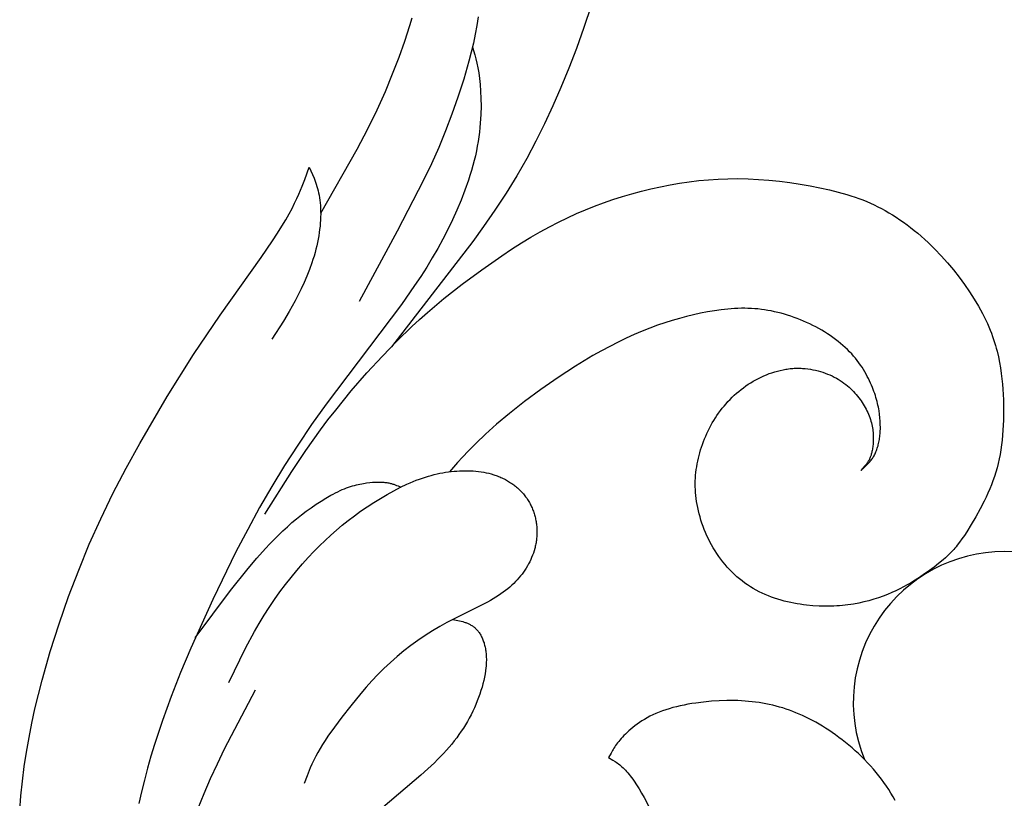
# Model space of a CAD drawing. Extents: x -212 to 208, y -209 to 251.
# Drawn here: x -212 to -177, y -22 to 6 of the extents above; entities that cross this region are included whole.
import ezdxf

# ---------------------------------------------------------------- set-up
doc = ezdxf.new("R2010")
doc.units = 0
doc.header["$MEASUREMENT"] = 0
doc.layers.add('LAYER_1', color=7, linetype='Continuous', true_color=0xffffff)

msp = doc.modelspace()

# ---------------------------------------------------------------- linework, layer by layer
at = {"layer": 'LAYER_1', "color": 5, "true_color": 0x0000ff}
for points in [[(-191.696, 6.264), (-191.949, 5.491), (-192.214, 4.752), (-192.488, 4.043), (-192.77, 3.362), (-193.059, 2.706), (-193.353, 2.07), (-193.659, 1.448), (-193.984, 0.833), (-194.335, 0.219), (-194.716, -0.399), (-195.115, -1.007), (-195.517, -1.588), (-195.905, -2.125), (-198.802, -5.869)], [(-201.317, -1.111), (-200.016, 1.166), (-199.638, 1.884), (-199.305, 2.568), (-199.013, 3.22), (-198.755, 3.843), (-198.526, 4.439), (-198.321, 5.012), (-198.138, 5.568), (-198.056, 5.842)], [(-195.708, 5.873), (-195.756, 5.565), (-195.814, 5.251), (-195.882, 4.933), (-195.958, 4.613), (-196.041, 4.291), (-196.227, 3.649), (-196.431, 3.019), (-196.646, 2.408), (-196.874, 1.814), (-197.117, 1.228), (-197.378, 0.645), (-197.66, 0.056), (-198.596, -1.751), (-199.945, -4.264)], [(-195.914, 4.794), (-195.833, 4.518), (-195.794, 4.373), (-195.757, 4.22), (-195.723, 4.055), (-195.692, 3.876), (-195.664, 3.679), (-195.641, 3.464), (-195.624, 3.226), (-195.613, 2.967), (-195.61, 2.691), (-195.617, 2.397), (-195.625, 2.245), (-195.636, 2.09), (-195.65, 1.931), (-195.667, 1.77), (-195.688, 1.605), (-195.713, 1.439), (-195.742, 1.271), (-195.775, 1.101), (-195.812, 0.929), (-195.854, 0.756), (-195.9, 0.581), (-195.949, 0.406), (-196.003, 0.23), (-196.06, 0.054), (-196.184, -0.3), (-196.321, -0.655), (-196.47, -1.007), (-196.628, -1.357), (-196.795, -1.702), (-196.97, -2.041), (-197.153, -2.375), (-197.344, -2.706), (-197.544, -3.036), (-197.753, -3.364), (-197.972, -3.694), (-198.441, -4.362), (-201.123, -7.912), (-201.638, -8.639), (-202.133, -9.369), (-202.606, -10.103), (-203.058, -10.844), (-203.492, -11.597), (-203.914, -12.371), (-204.332, -13.173), (-205.157, -14.864), (-205.939, -16.605), (-206.302, -17.468), (-206.64, -18.323), (-206.952, -19.174), (-207.232, -20.023), (-207.36, -20.448), (-207.48, -20.872), (-207.59, -21.293), (-207.692, -21.711), (-207.784, -22.124)], [(-212.029, -22.373), (-211.986, -21.854), (-211.931, -21.335), (-211.864, -20.817), (-211.786, -20.3), (-211.697, -19.784), (-211.597, -19.27), (-211.486, -18.756), (-211.364, -18.244), (-211.233, -17.733), (-210.945, -16.723), (-210.627, -15.729), (-210.287, -14.76), (-209.929, -13.818), (-209.551, -12.898), (-209.146, -11.992), (-208.712, -11.093), (-208.245, -10.195), (-207.758, -9.31), (-206.775, -7.637), (-205.842, -6.147), (-204.899, -4.746), (-203.437, -2.694), (-203.028, -2.099), (-202.853, -1.83), (-202.699, -1.582), (-202.562, -1.352), (-202.442, -1.14), (-202.337, -0.944), (-202.244, -0.763), (-202.164, -0.595), (-202.092, -0.439), (-201.973, -0.16), (-201.877, 0.087), (-201.726, 0.525), (-201.607, 0.262), (-201.551, 0.126), (-201.524, 0.057), (-201.498, -0.014), (-201.473, -0.087), (-201.45, -0.161), (-201.428, -0.237), (-201.408, -0.316), (-201.389, -0.396), (-201.372, -0.48), (-201.357, -0.566), (-201.345, -0.655), (-201.335, -0.748), (-201.327, -0.843), (-201.321, -0.941), (-201.318, -1.042), (-201.317, -1.146), (-201.319, -1.251), (-201.324, -1.359), (-201.331, -1.469), (-201.34, -1.581), (-201.353, -1.694), (-201.368, -1.809), (-201.386, -1.925), (-201.407, -2.043), (-201.43, -2.161), (-201.457, -2.28), (-201.486, -2.4), (-201.518, -2.52), (-201.553, -2.64), (-201.591, -2.76), (-201.631, -2.88), (-201.717, -3.119), (-201.811, -3.355), (-201.91, -3.586), (-202.013, -3.81), (-202.118, -4.027), (-202.224, -4.233), (-202.329, -4.429), (-202.434, -4.614), (-202.641, -4.961), (-203.051, -5.596)], [(-203.302, -11.824), (-202.341, -10.307), (-201.843, -9.562), (-201.325, -8.831), (-201.057, -8.474), (-200.783, -8.122), (-200.226, -7.442), (-199.669, -6.799), (-199.122, -6.203), (-198.595, -5.658), (-198.069, -5.149), (-197.799, -4.901), (-197.521, -4.656), (-196.929, -4.158), (-196.277, -3.644), (-195.583, -3.127), (-194.874, -2.63), (-194.521, -2.396), (-194.174, -2.174), (-193.835, -1.968), (-193.504, -1.775), (-193.178, -1.597), (-192.856, -1.431), (-192.537, -1.276), (-192.218, -1.131), (-191.897, -0.995), (-191.574, -0.867), (-191.247, -0.746), (-190.915, -0.632), (-190.581, -0.526), (-190.243, -0.427), (-189.904, -0.335), (-189.564, -0.251), (-189.223, -0.175), (-188.883, -0.108), (-188.543, -0.049), (-188.202, 0.002), (-187.861, 0.044), (-187.518, 0.076), (-187.172, 0.099), (-186.821, 0.111), (-186.466, 0.114), (-186.104, 0.106), (-185.736, 0.088), (-185.364, 0.059), (-184.991, 0.021), (-184.62, -0.025), (-184.253, -0.08), (-183.894, -0.142), (-183.547, -0.21), (-183.213, -0.284), (-182.894, -0.364), (-182.591, -0.449), (-182.444, -0.495), (-182.3, -0.543), (-182.159, -0.593), (-182.02, -0.646), (-181.883, -0.701), (-181.748, -0.76), (-181.615, -0.821), (-181.483, -0.885), (-181.352, -0.953), (-181.222, -1.024), (-181.092, -1.099), (-180.963, -1.177), (-180.834, -1.26), (-180.705, -1.347), (-180.576, -1.437), (-180.448, -1.531), (-180.321, -1.628), (-180.195, -1.728), (-180.069, -1.832), (-179.945, -1.938), (-179.821, -2.048), (-179.7, -2.16), (-179.461, -2.391), (-179.23, -2.632), (-179.007, -2.879), (-178.795, -3.133), (-178.593, -3.392), (-178.402, -3.653), (-178.223, -3.915), (-178.058, -4.175), (-177.906, -4.431), (-177.768, -4.683), (-177.705, -4.806), (-177.646, -4.927), (-177.591, -5.046), (-177.539, -5.162), (-177.491, -5.277), (-177.447, -5.389), (-177.406, -5.5), (-177.368, -5.608), (-177.333, -5.716), (-177.3, -5.821), (-177.271, -5.925), (-177.244, -6.028), (-177.196, -6.231), (-177.156, -6.429), (-177.123, -6.624), (-177.095, -6.817), (-177.071, -7.008), (-177.052, -7.197), (-177.038, -7.384), (-177.027, -7.57), (-177.019, -7.755), (-177.014, -8.121), (-177.019, -8.485), (-177.026, -8.665), (-177.036, -8.843), (-177.05, -9.019), (-177.066, -9.194), (-177.087, -9.365), (-177.111, -9.534), (-177.139, -9.7), (-177.171, -9.863), (-177.207, -10.023), (-177.247, -10.181), (-177.291, -10.336), (-177.339, -10.489), (-177.391, -10.639), (-177.446, -10.787), (-177.505, -10.933), (-177.568, -11.078), (-177.634, -11.221), (-177.702, -11.363), (-177.848, -11.643), (-178.001, -11.92), (-178.161, -12.195), (-178.325, -12.462), (-178.409, -12.589), (-178.493, -12.712), (-178.577, -12.829), (-178.662, -12.938), (-178.704, -12.99), (-178.746, -13.04), (-178.788, -13.088), (-178.831, -13.135), (-178.915, -13.223), (-178.999, -13.305), (-179.082, -13.382), (-179.165, -13.455), (-179.328, -13.589), (-179.488, -13.714), (-179.65, -13.834), (-179.822, -13.954), (-180.009, -14.078), (-180.218, -14.211), (-180.331, -14.28), (-180.45, -14.349), (-180.576, -14.418), (-180.707, -14.487), (-180.845, -14.555), (-180.99, -14.621), (-181.141, -14.685), (-181.298, -14.747), (-181.462, -14.805), (-181.631, -14.859), (-181.806, -14.91), (-181.986, -14.955), (-182.17, -14.996), (-182.359, -15.03), (-182.455, -15.045), (-182.553, -15.059), (-182.651, -15.071), (-182.75, -15.081), (-182.851, -15.09), (-182.952, -15.097), (-183.054, -15.102), (-183.158, -15.105), (-183.368, -15.107), (-183.581, -15.101), (-183.799, -15.087), (-184.021, -15.066), (-184.134, -15.052), (-184.247, -15.036), (-184.361, -15.018), (-184.475, -14.997), (-184.59, -14.974), (-184.704, -14.949), (-184.819, -14.921), (-184.933, -14.89), (-185.047, -14.857), (-185.161, -14.82), (-185.273, -14.781), (-185.385, -14.739), (-185.495, -14.693), (-185.604, -14.644), (-185.711, -14.592), (-185.817, -14.537), (-185.921, -14.478), (-186.023, -14.415), (-186.123, -14.349), (-186.221, -14.28), (-186.317, -14.208), (-186.411, -14.133), (-186.502, -14.055), (-186.591, -13.974), (-186.678, -13.89), (-186.763, -13.803), (-186.845, -13.714), (-186.924, -13.623), (-187.001, -13.529), (-187.075, -13.433), (-187.147, -13.335), (-187.216, -13.234), (-187.282, -13.132), (-187.345, -13.028), (-187.405, -12.922), (-187.463, -12.815), (-187.517, -12.707), (-187.569, -12.597), (-187.618, -12.487), (-187.664, -12.376), (-187.706, -12.265), (-187.746, -12.153), (-187.783, -12.041), (-187.817, -11.93), (-187.848, -11.818), (-187.875, -11.707), (-187.9, -11.597), (-187.921, -11.488), (-187.939, -11.379), (-187.955, -11.272), (-187.967, -11.166), (-187.976, -11.06), (-187.982, -10.955), (-187.986, -10.851), (-187.986, -10.748), (-187.984, -10.645), (-187.979, -10.543), (-187.972, -10.442), (-187.962, -10.341), (-187.949, -10.24), (-187.934, -10.139), (-187.916, -10.039), (-187.896, -9.939), (-187.874, -9.84), (-187.85, -9.74), (-187.823, -9.641), (-187.794, -9.542), (-187.763, -9.443), (-187.729, -9.345), (-187.693, -9.247), (-187.655, -9.15), (-187.615, -9.053), (-187.573, -8.958), (-187.528, -8.863), (-187.481, -8.769), (-187.432, -8.676), (-187.381, -8.584), (-187.327, -8.494), (-187.271, -8.405), (-187.214, -8.317), (-187.153, -8.23), (-187.091, -8.145), (-187.027, -8.062), (-186.96, -7.98), (-186.891, -7.9), (-186.821, -7.821), (-186.748, -7.745), (-186.674, -7.67), (-186.597, -7.598), (-186.519, -7.527), (-186.439, -7.459), (-186.357, -7.392), (-186.273, -7.328), (-186.188, -7.267), (-186.101, -7.207), (-186.012, -7.151), (-185.922, -7.096), (-185.83, -7.045), (-185.737, -6.996), (-185.643, -6.95), (-185.548, -6.906), (-185.451, -6.866), (-185.354, -6.828), (-185.257, -6.794), (-185.158, -6.763), (-185.06, -6.735), (-184.96, -6.71), (-184.861, -6.688), (-184.762, -6.671), (-184.712, -6.663), (-184.663, -6.656), (-184.613, -6.65), (-184.564, -6.645), (-184.515, -6.641), (-184.466, -6.638), (-184.416, -6.636), (-184.367, -6.635), (-184.319, -6.634), (-184.27, -6.635), (-184.222, -6.636), (-184.173, -6.639), (-184.125, -6.642), (-184.078, -6.646), (-183.983, -6.656), (-183.889, -6.669), (-183.797, -6.686), (-183.705, -6.705), (-183.616, -6.727), (-183.528, -6.752), (-183.441, -6.779), (-183.357, -6.809), (-183.274, -6.841), (-183.193, -6.875), (-183.115, -6.911), (-183.039, -6.948), (-182.965, -6.988), (-182.894, -7.029), (-182.825, -7.072), (-182.758, -7.117), (-182.693, -7.163), (-182.631, -7.21), (-182.571, -7.259), (-182.513, -7.309), (-182.457, -7.36), (-182.404, -7.412), (-182.352, -7.465), (-182.302, -7.519), (-182.254, -7.574), (-182.208, -7.63), (-182.164, -7.686), (-182.122, -7.743), (-182.081, -7.801), (-182.043, -7.859), (-182.006, -7.917), (-181.97, -7.976), (-181.937, -8.035), (-181.905, -8.095), (-181.876, -8.154), (-181.848, -8.214), (-181.822, -8.274), (-181.797, -8.334), (-181.775, -8.394), (-181.755, -8.454), (-181.736, -8.514), (-181.719, -8.574), (-181.704, -8.633), (-181.692, -8.693), (-181.681, -8.752), (-181.672, -8.81), (-181.664, -8.868), (-181.658, -8.925), (-181.654, -8.982), (-181.651, -9.037), (-181.65, -9.092), (-181.65, -9.145), (-181.651, -9.197), (-181.653, -9.248), (-181.656, -9.298), (-181.66, -9.346), (-181.665, -9.392), (-181.67, -9.437), (-181.676, -9.479), (-181.682, -9.52), (-181.689, -9.559), (-181.696, -9.595), (-181.704, -9.63), (-181.712, -9.663), (-181.72, -9.695), (-181.729, -9.725), (-181.738, -9.753), (-181.748, -9.78), (-181.758, -9.806), (-181.768, -9.831), (-181.779, -9.855), (-181.79, -9.878), (-181.802, -9.901), (-181.814, -9.922), (-181.827, -9.944), (-181.84, -9.964), (-181.853, -9.985), (-181.867, -10.005), (-181.896, -10.045), (-181.926, -10.084), (-181.957, -10.123), (-182.022, -10.198), (-182.089, -10.272), (-181.987, -10.184), (-181.937, -10.138), (-181.887, -10.091), (-181.863, -10.067), (-181.839, -10.042), (-181.815, -10.016), (-181.792, -9.99), (-181.769, -9.963), (-181.747, -9.936), (-181.725, -9.907), (-181.703, -9.877), (-181.683, -9.847), (-181.662, -9.816), (-181.643, -9.783), (-181.623, -9.75), (-181.605, -9.715), (-181.587, -9.68), (-181.57, -9.643), (-181.554, -9.605), (-181.538, -9.567), (-181.523, -9.527), (-181.509, -9.486), (-181.495, -9.444), (-181.482, -9.402), (-181.471, -9.358), (-181.46, -9.312), (-181.45, -9.266), (-181.44, -9.219), (-181.432, -9.171), (-181.424, -9.121), (-181.418, -9.071), (-181.412, -9.019), (-181.408, -8.967), (-181.404, -8.914), (-181.401, -8.86), (-181.399, -8.804), (-181.398, -8.749), (-181.4, -8.634), (-181.405, -8.517), (-181.414, -8.396), (-181.428, -8.273), (-181.446, -8.148), (-181.457, -8.083), (-181.47, -8.018), (-181.484, -7.953), (-181.499, -7.886), (-181.516, -7.818), (-181.534, -7.749), (-181.554, -7.68), (-181.576, -7.609), (-181.6, -7.537), (-181.625, -7.464), (-181.653, -7.39), (-181.682, -7.315), (-181.714, -7.239), (-181.747, -7.161), (-181.783, -7.083), (-181.821, -7.004), (-181.862, -6.924), (-181.905, -6.844), (-181.95, -6.763), (-181.998, -6.682), (-182.049, -6.601), (-182.103, -6.521), (-182.16, -6.44), (-182.22, -6.36), (-182.283, -6.28), (-182.349, -6.201), (-182.418, -6.123), (-182.491, -6.046), (-182.567, -5.97), (-182.647, -5.895), (-182.729, -5.821), (-182.815, -5.749), (-182.904, -5.678), (-182.995, -5.608), (-183.089, -5.54), (-183.185, -5.473), (-183.283, -5.409), (-183.384, -5.345), (-183.486, -5.284), (-183.59, -5.225), (-183.696, -5.167), (-183.803, -5.112), (-183.912, -5.058), (-184.021, -5.007), (-184.132, -4.958), (-184.244, -4.911), (-184.356, -4.866), (-184.469, -4.824), (-184.583, -4.784), (-184.698, -4.747), (-184.814, -4.712), (-184.93, -4.679), (-185.046, -4.649), (-185.163, -4.622), (-185.28, -4.597), (-185.398, -4.575), (-185.516, -4.556), (-185.634, -4.54), (-185.753, -4.526), (-185.871, -4.515), (-185.99, -4.508), (-186.109, -4.503), (-186.227, -4.5), (-186.346, -4.501), (-186.465, -4.504), (-186.585, -4.509), (-186.704, -4.517), (-186.824, -4.527), (-187.065, -4.553), (-187.307, -4.588), (-187.551, -4.629), (-187.797, -4.678), (-188.045, -4.732), (-188.295, -4.792), (-188.549, -4.859), (-188.806, -4.934), (-189.067, -5.016), (-189.332, -5.107), (-189.602, -5.207), (-189.877, -5.317), (-190.157, -5.437), (-190.443, -5.566), (-190.733, -5.706), (-191.028, -5.856), (-191.327, -6.016), (-191.629, -6.186), (-191.935, -6.366), (-192.244, -6.556), (-192.867, -6.962), (-193.479, -7.391), (-194.061, -7.823), (-194.593, -8.241), (-195.056, -8.63), (-195.453, -8.984), (-195.785, -9.299), (-196.057, -9.57), (-196.275, -9.798), (-196.451, -9.992), (-196.732, -10.32)], [(-204.586, -17.818), (-203.99, -16.604), (-203.672, -16.01), (-203.504, -15.718), (-203.33, -15.43), (-203.148, -15.147), (-202.96, -14.869), (-202.766, -14.599), (-202.568, -14.335), (-202.367, -14.08), (-202.165, -13.834), (-201.962, -13.598), (-201.76, -13.373), (-201.56, -13.159), (-201.361, -12.956), (-201.161, -12.762), (-200.961, -12.576), (-200.757, -12.397), (-200.55, -12.223), (-200.338, -12.055), (-200.119, -11.889), (-199.894, -11.727), (-199.662, -11.568), (-199.427, -11.414), (-199.189, -11.266), (-198.95, -11.125), (-198.713, -10.994), (-198.478, -10.873), (-198.248, -10.764), (-198.135, -10.714), (-198.023, -10.667), (-197.913, -10.623), (-197.805, -10.582), (-197.697, -10.545), (-197.591, -10.51), (-197.485, -10.478), (-197.381, -10.448), (-197.277, -10.422), (-197.175, -10.398), (-197.073, -10.376), (-196.972, -10.357), (-196.871, -10.34), (-196.771, -10.325), (-196.671, -10.313), (-196.572, -10.303), (-196.473, -10.295), (-196.374, -10.288), (-196.276, -10.284), (-196.178, -10.283), (-196.081, -10.283), (-195.985, -10.286), (-195.889, -10.291), (-195.794, -10.299), (-195.7, -10.309), (-195.607, -10.321), (-195.514, -10.336), (-195.423, -10.354), (-195.334, -10.375), (-195.245, -10.398), (-195.158, -10.424), (-195.115, -10.438), (-195.072, -10.453), (-195.03, -10.469), (-194.988, -10.485), (-194.946, -10.502), (-194.905, -10.52), (-194.864, -10.538), (-194.824, -10.557), (-194.784, -10.577), (-194.745, -10.598), (-194.706, -10.619), (-194.668, -10.641), (-194.63, -10.663), (-194.592, -10.686), (-194.556, -10.71), (-194.519, -10.734), (-194.483, -10.76), (-194.448, -10.785), (-194.414, -10.812), (-194.38, -10.838), (-194.346, -10.866), (-194.314, -10.894), (-194.282, -10.923), (-194.25, -10.952), (-194.219, -10.982), (-194.189, -11.013), (-194.16, -11.044), (-194.131, -11.075), (-194.103, -11.107), (-194.076, -11.14), (-194.049, -11.173), (-194.023, -11.207), (-193.999, -11.241), (-193.974, -11.276), (-193.951, -11.311), (-193.928, -11.347), (-193.906, -11.383), (-193.885, -11.42), (-193.865, -11.457), (-193.846, -11.495), (-193.827, -11.533), (-193.809, -11.571), (-193.792, -11.61), (-193.776, -11.649), (-193.761, -11.688), (-193.746, -11.728), (-193.732, -11.768), (-193.719, -11.808), (-193.707, -11.848), (-193.696, -11.889), (-193.685, -11.93), (-193.675, -11.971), (-193.666, -12.013), (-193.658, -12.054), (-193.651, -12.096), (-193.644, -12.137), (-193.638, -12.179), (-193.633, -12.221), (-193.629, -12.263), (-193.626, -12.305), (-193.623, -12.347), (-193.621, -12.389), (-193.62, -12.431), (-193.62, -12.473), (-193.62, -12.515), (-193.622, -12.557), (-193.624, -12.599), (-193.627, -12.641), (-193.631, -12.682), (-193.635, -12.724), (-193.64, -12.765), (-193.646, -12.807), (-193.653, -12.848), (-193.661, -12.889), (-193.669, -12.93), (-193.678, -12.971), (-193.688, -13.011), (-193.698, -13.052), (-193.722, -13.132), (-193.747, -13.212), (-193.776, -13.291), (-193.808, -13.369), (-193.842, -13.447), (-193.878, -13.523), (-193.917, -13.599), (-193.959, -13.674), (-194.003, -13.747), (-194.05, -13.819), (-194.098, -13.891), (-194.149, -13.961), (-194.203, -14.03), (-194.26, -14.098), (-194.319, -14.165), (-194.381, -14.231), (-194.445, -14.296), (-194.513, -14.36), (-194.584, -14.423), (-194.659, -14.486), (-194.736, -14.547), (-194.817, -14.608), (-194.902, -14.668), (-194.99, -14.728), (-195.082, -14.786), (-195.178, -14.844), (-195.278, -14.902), (-195.381, -14.959), (-195.598, -15.073), (-196.566, -15.553), (-196.823, -15.688), (-197.082, -15.832), (-197.341, -15.986), (-197.599, -16.15), (-197.855, -16.325), (-198.107, -16.508), (-198.355, -16.699), (-198.598, -16.899), (-198.835, -17.106), (-199.064, -17.32), (-199.284, -17.539), (-199.496, -17.763), (-199.698, -17.987), (-199.891, -18.211), (-200.246, -18.648), (-200.559, -19.052), (-200.828, -19.412), (-201.058, -19.733), (-201.159, -19.883), (-201.253, -20.028), (-201.339, -20.17), (-201.419, -20.31), (-201.493, -20.449), (-201.562, -20.588), (-201.626, -20.726), (-201.686, -20.864), (-201.799, -21.14), (-201.906, -21.415)], [(-205.778, -16.235), (-204.521, -14.55), (-203.902, -13.768), (-203.594, -13.401), (-203.286, -13.053), (-203.131, -12.888), (-202.976, -12.727), (-202.82, -12.572), (-202.662, -12.421), (-202.502, -12.275), (-202.339, -12.132), (-202.173, -11.994), (-202.004, -11.859), (-201.832, -11.728), (-201.656, -11.601), (-201.48, -11.479), (-201.303, -11.365), (-201.128, -11.257), (-200.956, -11.159), (-200.872, -11.113), (-200.789, -11.07), (-200.707, -11.029), (-200.627, -10.992), (-200.548, -10.957), (-200.472, -10.925), (-200.397, -10.896), (-200.323, -10.87), (-200.252, -10.845), (-200.182, -10.824), (-200.114, -10.804), (-200.047, -10.787), (-199.982, -10.771), (-199.919, -10.757), (-199.857, -10.745), (-199.797, -10.734), (-199.738, -10.725), (-199.681, -10.717), (-199.571, -10.705), (-199.468, -10.696), (-199.37, -10.691), (-199.277, -10.688), (-199.19, -10.689), (-199.149, -10.691), (-199.109, -10.693), (-199.07, -10.696), (-199.032, -10.699), (-198.995, -10.703), (-198.96, -10.708), (-198.926, -10.714), (-198.893, -10.72), (-198.861, -10.726), (-198.83, -10.733), (-198.8, -10.741), (-198.771, -10.749), (-198.743, -10.757), (-198.716, -10.766), (-198.689, -10.775), (-198.663, -10.785), (-198.613, -10.805), (-198.564, -10.826), (-198.469, -10.869)], [(-196.61, -15.575), (-196.493, -15.599), (-196.377, -15.624), (-196.319, -15.638), (-196.262, -15.654), (-196.206, -15.671), (-196.179, -15.681), (-196.151, -15.69), (-196.124, -15.701), (-196.097, -15.712), (-196.071, -15.723), (-196.044, -15.735), (-196.018, -15.748), (-195.993, -15.762), (-195.967, -15.776), (-195.942, -15.791), (-195.918, -15.807), (-195.893, -15.824), (-195.87, -15.842), (-195.846, -15.86), (-195.823, -15.88), (-195.801, -15.9), (-195.79, -15.911), (-195.779, -15.922), (-195.768, -15.933), (-195.757, -15.945), (-195.736, -15.968), (-195.716, -15.993), (-195.696, -16.019), (-195.676, -16.046), (-195.658, -16.074), (-195.639, -16.103), (-195.622, -16.133), (-195.605, -16.164), (-195.588, -16.196), (-195.573, -16.229), (-195.558, -16.263), (-195.543, -16.298), (-195.53, -16.334), (-195.517, -16.371), (-195.504, -16.409), (-195.493, -16.447), (-195.482, -16.487), (-195.472, -16.528), (-195.463, -16.569), (-195.455, -16.612), (-195.448, -16.655), (-195.441, -16.699), (-195.436, -16.745), (-195.431, -16.791), (-195.427, -16.837), (-195.424, -16.885), (-195.422, -16.934), (-195.421, -16.983), (-195.421, -17.033), (-195.422, -17.084), (-195.424, -17.136), (-195.427, -17.188), (-195.431, -17.241), (-195.436, -17.295), (-195.449, -17.406), (-195.467, -17.518), (-195.488, -17.633), (-195.513, -17.75), (-195.542, -17.868), (-195.575, -17.988), (-195.612, -18.11), (-195.652, -18.232), (-195.695, -18.354), (-195.743, -18.477), (-195.793, -18.6), (-195.847, -18.723), (-195.905, -18.845), (-195.965, -18.967), (-196.029, -19.087), (-196.096, -19.207), (-196.165, -19.325), (-196.239, -19.442), (-196.315, -19.557), (-196.395, -19.672), (-196.477, -19.786), (-196.564, -19.899), (-196.653, -20.012), (-196.747, -20.124), (-196.843, -20.235), (-196.944, -20.346), (-197.048, -20.457), (-197.155, -20.567), (-197.266, -20.677), (-197.5, -20.898), (-197.749, -21.118), (-199.106, -22.267)], [(-203.644, -18.093), (-204.746, -20.196), (-205.004, -20.723), (-205.249, -21.251), (-205.48, -21.78), (-205.694, -22.31)], [(-180.869, -22.018), (-180.944, -21.888), (-181.022, -21.759), (-181.102, -21.631), (-181.185, -21.506), (-181.271, -21.382), (-181.36, -21.26), (-181.453, -21.139), (-181.548, -21.021), (-181.647, -20.904), (-181.748, -20.789), (-181.852, -20.677), (-181.959, -20.567), (-182.068, -20.459), (-182.179, -20.353), (-182.291, -20.25), (-182.406, -20.149), (-182.521, -20.051), (-182.637, -19.956), (-182.755, -19.864), (-182.872, -19.774), (-182.991, -19.688), (-183.109, -19.604), (-183.227, -19.524), (-183.345, -19.447), (-183.463, -19.374), (-183.58, -19.304), (-183.698, -19.236), (-183.815, -19.172), (-183.932, -19.111), (-184.049, -19.053), (-184.166, -18.999), (-184.283, -18.947), (-184.401, -18.898), (-184.518, -18.851), (-184.636, -18.808), (-184.754, -18.767), (-184.872, -18.729), (-184.991, -18.694), (-185.11, -18.662), (-185.23, -18.632), (-185.35, -18.604), (-185.471, -18.579), (-185.593, -18.557), (-185.715, -18.537), (-185.839, -18.519), (-185.963, -18.504), (-186.088, -18.492), (-186.214, -18.481), (-186.342, -18.473), (-186.47, -18.468), (-186.6, -18.464), (-186.864, -18.465), (-187.134, -18.473), (-187.41, -18.491), (-187.69, -18.517), (-187.97, -18.553), (-188.11, -18.574), (-188.248, -18.598), (-188.385, -18.624), (-188.52, -18.653), (-188.653, -18.684), (-188.784, -18.717), (-188.912, -18.754), (-189.036, -18.792), (-189.157, -18.834), (-189.273, -18.878), (-189.386, -18.925), (-189.494, -18.974), (-189.598, -19.025), (-189.697, -19.078), (-189.792, -19.133), (-189.883, -19.189), (-189.97, -19.246), (-190.053, -19.304), (-190.132, -19.363), (-190.207, -19.422), (-190.278, -19.481), (-190.345, -19.54), (-190.408, -19.598), (-190.468, -19.655), (-190.524, -19.711), (-190.576, -19.766), (-190.624, -19.82), (-190.669, -19.872), (-190.711, -19.922), (-190.75, -19.971), (-190.786, -20.019), (-190.82, -20.066), (-190.851, -20.112), (-190.881, -20.157), (-190.908, -20.202), (-190.934, -20.245), (-190.982, -20.331), (-191.069, -20.497), (-190.914, -20.588), (-190.836, -20.637), (-190.796, -20.663), (-190.756, -20.691), (-190.717, -20.72), (-190.676, -20.752), (-190.636, -20.785), (-190.595, -20.82), (-190.554, -20.858), (-190.512, -20.899), (-190.47, -20.942), (-190.428, -20.989), (-190.385, -21.038), (-190.341, -21.091), (-190.297, -21.147), (-190.253, -21.205), (-190.209, -21.267), (-190.164, -21.331), (-190.075, -21.466), (-189.986, -21.609), (-189.897, -21.761), (-189.809, -21.918), (-189.287, -22.936)]]:
    msp.add_lwpolyline(points, dxfattribs=at)
for centre, start, end in [((-176.989, -18.537), 89.9826, 202.0904), ((-176.986, -18.537), 337.9112, 90.0157)]:
    msp.add_arc(centre, 5.374, start, end, dxfattribs=at)

doc.saveas('drawing.dxf')
